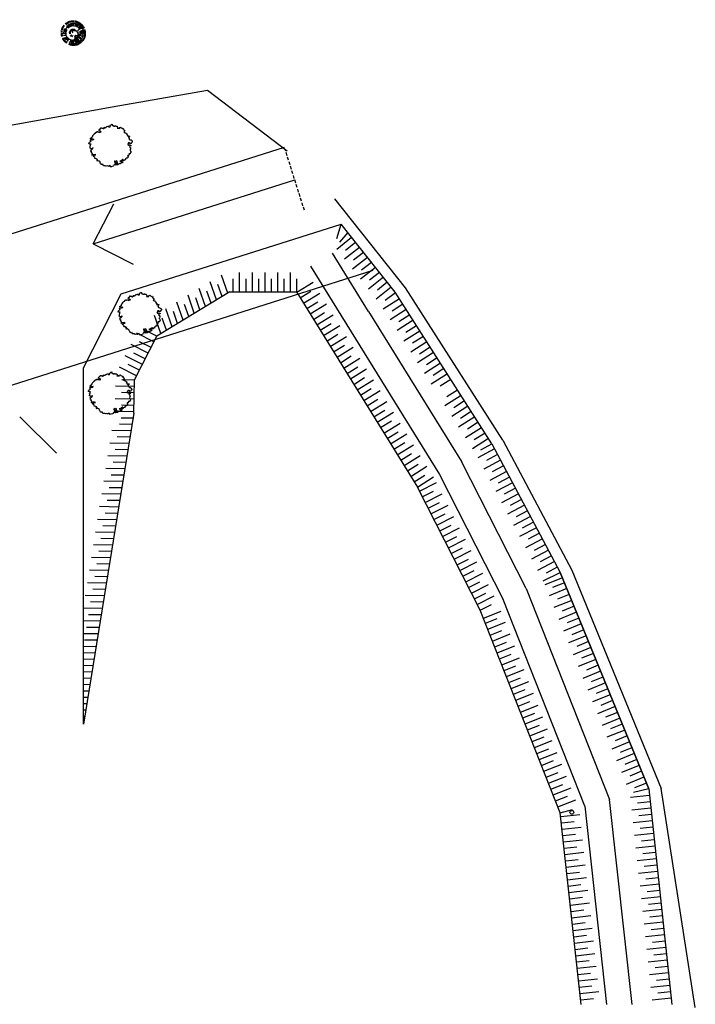
# Model space of a CAD drawing. Units: millimetres. Extents: x 283 to 1777, y 300 to 579.
# Drawn here: x 402 to 455, y 372 to 450 of the extents above; entities that cross this region are included whole.
import ezdxf

# ---------------------------------------------------------------- set-up
doc = ezdxf.new("R2010")
doc.units = ezdxf.units.MM
doc.linetypes.add('NASCOSTA', pattern=[0.375, 0.25, -0.125])
for name, color, linetype in [('0.05', 10, 'Continuous'), ('alberi', 3, 'Continuous'), ('Esterno PT-P1-P2', 10, 'Continuous'), ('Limite cimitero', 181, 'Continuous'), ('Non sezionato', 8, 'Continuous'), ('Palo', 157, 'Continuous'), ('Recinzione', 8, 'Continuous')]:
    doc.layers.add(name, color=color, linetype=linetype)

# ---------------------------------------------------------------- blocks, each defined once
blk = doc.blocks.new('pino')
at = {"layer": 'alberi'}
for p, q in [((-0.574, 0.678), (-0.665, 0.774)), ((-0.551, 0.697), (-0.638, 0.796)), ((-0.526, 0.714), (-0.611, 0.816)), ((-0.501, 0.731), (-0.582, 0.836)), ((-0.476, 0.747), (-0.553, 0.855)), ((-0.45, 0.762), (-0.523, 0.872)), ((-0.397, 0.789), (-0.462, 0.904)), ((-0.369, 0.801), (-0.43, 0.918)), ((-0.285, 0.831), (-0.333, 0.955)), ((-0.227, 0.847), (-0.267, 0.973)), ((-0.198, 0.853), (-0.233, 0.98)), ((-0.168, 0.858), (-0.199, 0.987)), ((-0.138, 0.862), (-0.165, 0.992)), ((-0.109, 0.865), (-0.13, 0.996)), ((-0.079, 0.867), (-0.096, 0.998)), ((-0.019, 0.868), (-0.027, 1)), ((0.041, 0.865), (0.042, 0.997)), ((0.052, 0.55), (0.144, 0.797)), ((0.071, 0.862), (0.076, 0.994)), ((0.1, 0.857), (0.111, 0.989)), ((0.159, 0.846), (0.179, 0.977)), ((0.188, 0.838), (0.212, 0.969)), ((0.217, 0.83), (0.246, 0.959)), ((0.433, 0.729), (0.496, 0.845)), ((0.482, 0.694), (0.553, 0.806)), ((0.506, 0.676), (0.581, 0.785)), ((-0.894, 0.027), (-1.026, 0.019)), ((-0.891, 0.087), (-1.023, 0.088)), ((-0.887, 0.117), (-1.02, 0.123)), ((-0.883, 0.147), (-1.015, 0.157)), ((-0.878, 0.176), (-1.009, 0.191)), ((-0.871, 0.205), (-1.002, 0.225)), ((-0.856, 0.263), (-0.985, 0.292)), ((-0.847, 0.292), (-0.975, 0.325)), ((-0.825, 0.348), (-0.95, 0.39)), ((-0.799, 0.402), (-0.922, 0.452)), ((-0.785, 0.428), (-0.906, 0.483)), ((-0.754, 0.479), (-0.871, 0.543)), ((-0.701, 0.552), (-0.811, 0.627)), ((-0.62, 0.639), (-0.717, 0.729)), ((-0.597, 0.659), (-0.692, 0.752)), ((-0.16, 0.539), (-0.293, 0.761)), ((0.016, 0.196), (0.067, 0.328)), ((0.077, 0.167), (0.169, 0.274)), ((0.09, 0.157), (0.191, 0.255)), ((0.151, 0.058), (0.29, 0.08)), ((0.155, 0.042), (0.295, 0.052)), ((0.157, 0.025), (0.298, 0.023)), ((0.304, 0.426), (0.427, 0.59)), ((0.491, 0.08), (0.791, 0.112)), ((0.529, 0.656), (0.607, 0.763)), ((0.551, 0.636), (0.633, 0.74)), ((0.572, 0.615), (0.658, 0.716)), ((0.593, 0.594), (0.682, 0.691)), ((0.651, 0.525), (0.75, 0.613)), ((0.668, 0.501), (0.77, 0.585)), ((0.701, 0.45), (0.808, 0.527)), ((0.776, 0.288), (0.897, 0.34)), ((0.785, 0.259), (0.908, 0.308)), ((0.801, 0.201), (0.927, 0.241)), ((0.816, 0.113), (0.946, 0.139)), ((0.822, -0.007), (0.954, 0.001)), ((-0.893, -0.032), (-1.024, -0.05)), ((-0.891, -0.062), (-1.021, -0.084)), ((-0.888, -0.092), (-1.018, -0.119)), ((-0.884, -0.122), (-1.012, -0.153)), ((-0.879, -0.151), (-1.006, -0.187)), ((-0.872, -0.181), (-0.999, -0.22)), ((-0.865, -0.21), (-0.99, -0.254)), ((-0.857, -0.238), (-0.98, -0.287)), ((-0.838, -0.295), (-0.957, -0.352)), ((-0.773, -0.43), (-0.88, -0.507)), ((-0.74, -0.48), (-0.842, -0.564)), ((-0.685, -0.551), (-0.778, -0.645)), ((-0.665, -0.573), (-0.754, -0.671)), ((-0.623, -0.616), (-0.705, -0.719)), ((-0.578, -0.655), (-0.653, -0.764)), ((-0.53, -0.691), (-0.597, -0.805)), ((-0.48, -0.724), (-0.539, -0.843)), ((-0.454, -0.739), (-0.509, -0.86)), ((-0.427, -0.753), (-0.478, -0.876)), ((-0.401, -0.766), (-0.447, -0.89)), ((-0.135, -0.156), (-0.217, -0.27)), ((-0.12, -0.164), (-0.192, -0.285)), ((-0.104, -0.171), (-0.166, -0.297)), ((-0.072, -0.18), (-0.11, -0.315)), ((-0.055, -0.182), (-0.082, -0.32)), ((-0.022, -0.182), (-0.024, -0.323)), ((0.028, -0.172), (0.062, -0.309)), ((0.059, -0.158), (0.116, -0.287)), ((0.099, -0.128), (0.188, -0.237)), ((0.111, -0.116), (0.209, -0.217)), ((0.121, -0.103), (0.227, -0.195)), ((0.138, -0.074), (0.259, -0.146)), ((0.145, -0.058), (0.271, -0.12)), ((0.15, -0.042), (0.282, -0.092)), ((0.156, -0.009), (0.295, -0.036)), ((0.378, -0.741), (0.451, -0.852)), ((0.404, -0.726), (0.481, -0.834)), ((0.429, -0.711), (0.51, -0.815)), ((0.479, -0.676), (0.566, -0.775)), ((0.503, -0.094), (0.748, -0.138)), ((0.516, -0.082), (0.741, -0.071)), ((0.525, -0.639), (0.62, -0.731)), ((0.548, -0.619), (0.645, -0.708)), ((0.682, -0.459), (0.799, -0.522)), ((0.713, -0.408), (0.834, -0.462)), ((0.727, -0.381), (0.85, -0.432)), ((0.764, -0.299), (0.891, -0.337)), ((0.784, -0.243), (0.913, -0.271)), ((0.8, -0.185), (0.93, -0.204)), ((0.815, -0.096), (0.948, -0.102)), ((0.819, -0.067), (0.951, -0.068)), ((-0.346, -0.79), (-0.383, -0.917)), ((-0.289, -0.81), (-0.318, -0.939)), ((-0.26, -0.818), (-0.284, -0.948)), ((-0.202, -0.832), (-0.217, -0.963)), ((-0.172, -0.837), (-0.183, -0.969)), ((-0.143, -0.841), (-0.148, -0.973)), ((-0.113, -0.844), (-0.114, -0.977)), ((0.007, -0.847), (0.024, -0.978)), ((0.066, -0.842), (0.093, -0.971)), ((0.126, -0.832), (0.161, -0.96)), ((0.184, -0.819), (0.228, -0.944)), ((0.269, -0.792), (0.326, -0.911)), ((0.297, -0.78), (0.358, -0.898))]:
    blk.add_line(p, q, dxfattribs=at)
blk.add_lwpolyline([(0.078, 0.841), (-0.031, 0.839), (-0.131, 0.828), (-0.222, 0.808), (-0.304, 0.782), (-0.378, 0.75), (-0.444, 0.714), (-0.502, 0.676), (-0.553, 0.635), (-0.597, 0.591), (-0.637, 0.545), (-0.671, 0.497), (-0.702, 0.446), (-0.729, 0.393), (-0.754, 0.338), (-0.775, 0.28), (-0.792, 0.221), (-0.806, 0.159), (-0.815, 0.096), (-0.821, 0.03), (-0.823, -0.036), (-0.82, -0.102), (-0.812, -0.167), (-0.8, -0.229), (-0.784, -0.289), (-0.763, -0.344), (-0.737, -0.396), (-0.707, -0.443), (-0.674, -0.486), (-0.637, -0.525), (-0.597, -0.561), (-0.554, -0.592), (-0.51, -0.619), (-0.465, -0.643), (-0.419, -0.664), (-0.375, -0.682), (-0.332, -0.698), (-0.291, -0.712), (-0.252, -0.723), (-0.213, -0.732), (-0.174, -0.737), (-0.133, -0.739), (-0.09, -0.737), (-0.044, -0.731), (0.005, -0.721), (0.056, -0.707), (0.107, -0.69), (0.159, -0.669), (0.21, -0.644), (0.259, -0.617), (0.307, -0.587), (0.351, -0.554), (0.393, -0.519), (0.431, -0.482), (0.466, -0.442), (0.496, -0.401), (0.521, -0.357), (0.543, -0.312), (0.56, -0.265), (0.573, -0.216), (0.582, -0.165), (0.587, -0.112), (0.587, -0.058), (0.584, -0.004), (0.576, 0.051), (0.564, 0.104), (0.548, 0.156), (0.527, 0.207), (0.502, 0.255), (0.473, 0.3), (0.44, 0.343), (0.404, 0.384), (0.365, 0.421), (0.322, 0.456), (0.277, 0.487), (0.23, 0.513), (0.182, 0.535), (0.134, 0.55), (0.085, 0.559), (0.038, 0.56), (-0.008, 0.555), (-0.053, 0.546), (-0.096, 0.534), (-0.136, 0.519), (-0.172, 0.504), (-0.206, 0.489), (-0.236, 0.475), (-0.264, 0.46), (-0.288, 0.445), (-0.311, 0.428), (-0.331, 0.409), (-0.35, 0.388), (-0.367, 0.364), (-0.383, 0.339), (-0.396, 0.313), (-0.407, 0.287), (-0.417, 0.259), (-0.424, 0.232), (-0.429, 0.205), (-0.432, 0.179), (-0.434, 0.152), (-0.434, 0.126), (-0.433, 0.1), (-0.43, 0.075), (-0.425, 0.05), (-0.419, 0.026), (-0.411, 0.002), (-0.401, -0.02), (-0.389, -0.042), (-0.374, -0.063), (-0.357, -0.084), (-0.339, -0.103), (-0.32, -0.121), (-0.299, -0.138), (-0.279, -0.153), (-0.259, -0.167), (-0.239, -0.18), (-0.218, -0.191), (-0.198, -0.201), (-0.177, -0.208), (-0.156, -0.214), (-0.135, -0.218), (-0.114, -0.219), (-0.093, -0.219), (-0.072, -0.216), (-0.052, -0.211), (-0.033, -0.204), (-0.016, -0.195), (-0.001, -0.184), (0.013, -0.171), (0.025, -0.159), (0.034, -0.146), (0.04, -0.133), (0.043, -0.121), (0.043, -0.107), (0.039, -0.09), (0.031, -0.068), (0.018, -0.039), (0, 0)], dxfattribs=at)
for centre, radius, start, end in [((0.156, 0.692), 0.291, 157.21013, 208.90496), ((0.203, 0.677), 0.291, 153.21013, 204.90496), ((0.249, 0.659), 0.291, 149.21013, 200.90496), ((0.294, 0.637), 0.291, 145.21013, 196.90496), ((-0.614, 0.561), 0.523, 243.21468, 295.34164), ((-0.473, 0.775), 0.62, 240.51302, 274.58137), ((-0.246, 0.701), 0.515, 208.29302, 268.52827), ((-0.331, 0.718), 0.406, 220.78213, 263.76673), ((0.196, 1.082), 0.908, 211.48656, 236.86592), ((-0.187, 0.702), 0.291, 185.21013, 236.90496), ((-0.089, 0.717), 0.291, 177.21013, 228.90496), ((-0.039, 0.719), 0.291, 173.21013, 224.90496), ((-0.096, 0.362), 0.202, 168.68473, 243.70724), ((0.057, 0.378), 0.258, 164.27526, 218.32165), ((0.417, 0.555), 0.291, 133.21013, 184.90496), ((0.549, 0.409), 0.291, 117.21013, 168.90496), ((0.62, 0.279), 0.291, 105.21013, 156.90496), ((0.651, 0.185), 0.291, 97.21013, 148.90496), ((0.661, 0.137), 0.291, 93.21013, 144.90496), ((0.669, -0.06), 0.291, 77.21013, 128.90496), ((0.622, -0.252), 0.291, 61.21013, 112.90496), ((-0.711, 0.226), 0.291, 245.21013, 296.90496), ((-0.694, 0.959), 1.075, 262.8933, 286.44725), ((-0.741, 0.081), 0.291, 257.21013, 308.90496), ((-0.978, 0.362), 0.832, 289.5467, 319.29689), ((-0.722, -0.164), 0.291, 277.21013, 328.90496), ((-0.691, -0.258), 0.291, 285.21013, 336.90496), ((-0.671, -0.303), 0.291, 289.21013, 340.90496), ((-0.592, -0.428), 0.291, 301.21013, 352.90496), ((-0.56, -0.466), 0.291, 305.21013, 356.90496), ((-0.526, -0.502), 0.291, 309.21013, 0.90496), ((-0.45, -0.565), 0.291, 317.21013, 8.90496), ((-0.409, -0.592), 0.291, 321.21013, 12.90496), ((-0.275, -0.656), 0.291, 333.21013, 24.90496), ((-0.228, -0.672), 0.291, 337.21013, 28.90496), ((-0.18, -0.683), 0.291, 341.21013, 32.90496), ((-0.131, -0.692), 0.291, 345.21013, 36.90496), ((-0.082, -0.697), 0.291, 349.21013, 40.90496), ((-0.033, -0.698), 0.291, 353.21013, 44.90496), ((0.017, -0.696), 0.291, 357.21013, 48.90496), ((0.066, -0.691), 0.291, 1.21013, 52.90496), ((0.162, -0.67), 0.291, 9.21013, 60.90496), ((0.209, -0.654), 0.291, 13.21013, 64.90496), ((0.255, -0.635), 0.291, 17.21013, 68.90496), ((0.458, -0.497), 0.291, 37.21013, 88.90496), ((0.524, -0.423), 0.291, 45.21013, 96.90496)]:
    blk.add_arc(centre, radius, start, end, dxfattribs=at)
blk = doc.blocks.new('alberi progetto')
at = {"layer": 'alberi'}
blk.add_lwpolyline([(0.27, -1.288), (0.289, -1.308), (0.379, -1.32), (0.398, -1.384), (0.302, -1.442), (0.296, -1.493), (0.27, -1.532), (0.225, -1.558), (0.206, -1.602), (0.174, -1.641), (0.071, -1.666), (0.033, -1.673), (-0.07, -1.686), (-0.051, -1.654), (-0.038, -1.628), (-0.044, -1.622), (-0.07, -1.609), (-0.134, -1.59), (-0.153, -1.596), (-0.185, -1.641), (-0.256, -1.647), (-0.281, -1.609), (-0.378, -1.641), (-0.397, -1.641), (-0.448, -1.609), (-0.455, -1.596), (-0.596, -1.596), (-0.615, -1.564), (-0.615, -1.525), (-0.615, -1.506), (-0.641, -1.506), (-0.692, -1.513), (-0.775, -1.493), (-0.782, -1.481), (-0.795, -1.429), (-0.839, -1.391), (-0.859, -1.359), (-0.859, -1.301), (-0.929, -1.25), (-0.993, -1.205), (-1.096, -1.224), (-1.109, -1.205), (-1.045, -1.179), (-1.07, -1.102), (-1.141, -1.109), (-1.102, -1.077), (-1.154, -1.058), (-1.243, -1.038), (-1.269, -1.026), (-1.25, -0.961), (-1.301, -0.929), (-1.359, -0.885), (-1.404, -0.84), (-1.34, -0.801), (-1.32, -0.763), (-1.288, -0.763), (-1.179, -0.75), (-1.243, -0.711), (-1.269, -0.731), (-1.378, -0.731), (-1.429, -0.75), (-1.417, -0.776), (-1.494, -0.769), (-1.5, -0.744), (-1.449, -0.699), (-1.455, -0.647), (-1.506, -0.603), (-1.526, -0.583), (-1.519, -0.545), (-1.5, -0.519), (-1.558, -0.513), (-1.577, -0.487), (-1.564, -0.429), (-1.564, -0.397), (-1.583, -0.365), (-1.558, -0.321), (-1.5, -0.314), (-1.442, -0.269), (-1.417, -0.231), (-1.404, -0.199), (-1.442, -0.224), (-1.487, -0.25), (-1.545, -0.269), (-1.577, -0.256), (-1.641, -0.212), (-1.635, -0.192), (-1.628, -0.128), (-1.622, -0.096), (-1.615, -0.077), (-1.654, -0.051), (-1.641, -0.045), (-1.615, -0.026), (-1.596, 0), (-1.596, 0.077), (-1.564, 0.096), (-1.615, 0.102), (-1.667, 0.096), (-1.68, 0.109), (-1.75, 0.135), (-1.757, 0.141), (-1.699, 0.179), (-1.705, 0.211), (-1.673, 0.243), (-1.622, 0.282), (-1.583, 0.301), (-1.564, 0.32), (-1.577, 0.34), (-1.596, 0.346), (-1.609, 0.391), (-1.622, 0.41), (-1.59, 0.429), (-1.571, 0.429), (-1.532, 0.481), (-1.513, 0.449), (-1.5, 0.423), (-1.455, 0.449), (-1.429, 0.455), (-1.372, 0.468), (-1.352, 0.5), (-1.417, 0.474), (-1.455, 0.487), (-1.487, 0.513), (-1.583, 0.5), (-1.603, 0.506), (-1.603, 0.564), (-1.551, 0.583), (-1.494, 0.615), (-1.487, 0.686), (-1.436, 0.692), (-1.436, 0.743), (-1.436, 0.769), (-1.397, 0.801), (-1.327, 0.878), (-1.295, 0.91), (-1.288, 0.936), (-1.276, 0.949), (-1.211, 0.968), (-1.192, 0.993), (-1.192, 1.019), (-1.173, 1.051), (-1.141, 1.07), (-1.128, 1.038), (-1.083, 1.045), (-1.083, 1.083), (-1.025, 1.083), (-1.006, 1.064), (-0.942, 1.051), (-0.878, 1.032), (-0.852, 1.051), (-0.762, 1.064), (-0.839, 1.122), (-0.852, 1.109), (-0.91, 1.141), (-0.923, 1.16), (-0.948, 1.211), (-0.916, 1.231), (-0.904, 1.25), (-0.871, 1.282), (-0.859, 1.256), (-0.827, 1.263), (-0.839, 1.32), (-0.788, 1.378), (-0.762, 1.372), (-0.718, 1.365), (-0.692, 1.359), (-0.673, 1.339), (-0.641, 1.346), (-0.628, 1.372), (-0.609, 1.314), (-0.564, 1.314), (-0.564, 1.333), (-0.532, 1.365), (-0.544, 1.41), (-0.48, 1.423), (-0.487, 1.391), (-0.442, 1.391), (-0.397, 1.416), (-0.365, 1.429), (-0.339, 1.461), (-0.333, 1.493), (-0.294, 1.487), (-0.217, 1.519), (-0.147, 1.506), (-0.185, 1.461), (-0.14, 1.455), (-0.083, 1.455), (-0.057, 1.474), (-0.038, 1.487), (-0.063, 1.525), (-0.057, 1.564), (-0.025, 1.609), (0.026, 1.621), (0.033, 1.641), (0.103, 1.654), (0.097, 1.615), (0.11, 1.57), (0.148, 1.564), (0.187, 1.57), (0.2, 1.513), (0.238, 1.506), (0.309, 1.513), (0.328, 1.545), (0.36, 1.538), (0.379, 1.513), (0.45, 1.506), (0.482, 1.5), (0.495, 1.474), (0.52, 1.442), (0.533, 1.41), (0.495, 1.346), (0.623, 1.339), (0.687, 1.327), (0.674, 1.378), (0.668, 1.41), (0.758, 1.429), (0.815, 1.384), (0.911, 1.333), (0.963, 1.352), (0.995, 1.301), (0.956, 1.25), (1.001, 1.218), (1.046, 1.198), (1.078, 1.128), (1.072, 1.083), (1.014, 1.045), (1.046, 1.025), (1.091, 0.987), (1.162, 0.981), (1.181, 0.961), (1.213, 0.904), (1.271, 0.897), (1.283, 0.852), (1.245, 0.814), (1.328, 0.782), (1.335, 0.775), (1.296, 0.711), (1.341, 0.705), (1.392, 0.711), (1.463, 0.718), (1.482, 0.692), (1.405, 0.615), (1.373, 0.59), (1.425, 0.564), (1.418, 0.551), (1.437, 0.481), (1.508, 0.436), (1.585, 0.436), (1.61, 0.404), (1.617, 0.384), (1.662, 0.359), (1.681, 0.333), (1.668, 0.32), (1.675, 0.256), (1.675, 0.256), (1.604, 0.205), (1.598, 0.179), (1.591, 0.147), (1.501, 0.128), (1.482, 0.141), (1.463, 0.154), (1.521, 0.179), (1.469, 0.205), (1.418, 0.199), (1.425, 0.224), (1.36, 0.173), (1.373, 0.16), (1.38, 0.154), (1.328, 0.122), (1.328, 0.102), (1.322, 0.07), (1.348, 0.07), (1.354, 0.026), (1.38, 0), (1.399, 0.026), (1.412, 0.032), (1.476, 0.019), (1.527, 0.019), (1.572, 0.019), (1.534, -0.051), (1.482, -0.064), (1.45, -0.103), (1.521, -0.167), (1.534, -0.173), (1.534, -0.237), (1.521, -0.269), (1.546, -0.269), (1.546, -0.282), (1.521, -0.34), (1.501, -0.365), (1.501, -0.385), (1.514, -0.417), (1.553, -0.455), (1.566, -0.564), (1.514, -0.609), (1.521, -0.66), (1.425, -0.66), (1.399, -0.692), (1.425, -0.75), (1.367, -0.788), (1.335, -0.782), (1.322, -0.782), (1.309, -0.808), (1.322, -0.853), (1.354, -0.878), (1.348, -0.929), (1.296, -0.968), (1.29, -0.987), (1.283, -0.994), (1.206, -0.994), (1.142, -1.045), (1.136, -1.058), (1.149, -1.09), (1.155, -1.109), (1.117, -1.141), (1.104, -1.147), (1.008, -1.154), (1.014, -1.218), (0.956, -1.224), (0.95, -1.224), (0.886, -1.173), (0.899, -1.154), (0.963, -1.115), (0.937, -1.109), (0.867, -1.167), (0.828, -1.179), (0.783, -1.218), (0.693, -1.25), (0.796, -1.256), (0.841, -1.243), (0.879, -1.25), (0.847, -1.282), (0.879, -1.308), (0.924, -1.301), (0.886, -1.372), (0.815, -1.378), (0.713, -1.442), (0.674, -1.442), (0.674, -1.423), (0.61, -1.461), (0.597, -1.487), (0.559, -1.519), (0.475, -1.525), (0.437, -1.525), (0.43, -1.525), (0.366, -1.558), (0.36, -1.551), (0.321, -1.513), (0.341, -1.5), (0.392, -1.493), (0.379, -1.468), (0.43, -1.384), (0.437, -1.41), (0.546, -1.404), (0.546, -1.397), (0.482, -1.365), (0.482, -1.359), (0.488, -1.295), (0.482, -1.256), (0.456, -1.218), (0.373, -1.269), (0.315, -1.25), (0.309, -1.218), (0.27, -1.243)], close=True, dxfattribs=at)

msp = doc.modelspace()

# ---------------------------------------------------------------- linework, layer by layer
at = {"layer": '0.05'}
for p, q in [((409.939, 428.236, 0.038), (427.231, 433.707, 0.038)), ((426.884, 432.574, -2.388), (427.231, 433.707, -4.699)), ((427.053, 433.599, -6.024), (427.036, 433.646, -6.024)), ((427.737, 433.06, -4.205), (427.098, 432.291, -4.205)), ((431.471, 428.364, -4.867), (427.231, 433.707, -4.699)), ((428.049, 432.669, -4.205), (426.874, 431.735, -4.205)), ((428.36, 432.277, -4.205), (427.577, 431.655, -4.205)), ((429.364, 426.861, -6.181), (426.538, 431.441, -4.699)), ((428.671, 431.886, -4.205), (427.497, 430.952, -4.205)), ((428.982, 431.494, -4.205), (428.199, 430.872, -4.205)), ((429.293, 431.103, -4.205), (428.119, 430.17, -4.205)), ((429.604, 430.712, -4.205), (428.822, 430.089, -4.205)), ((419.25, 428.408, 2.35), (419.25, 429.908, 2.35)), ((420.25, 428.408, 2.35), (420.25, 429.908, 2.35)), ((421.25, 428.408, 2.35), (421.25, 429.908, 2.35)), ((422.25, 428.408, 2.35), (422.25, 429.908, 2.35)), ((423.25, 428.408, 2.35), (423.25, 429.908, 2.35)), ((424.823, 430.401, -6.106), (434.941, 414.064, -6.367)), ((429.916, 430.32, -4.205), (428.742, 429.387, -4.205)), ((430.227, 429.929, -4.205), (429.444, 429.307, -4.205)), ((417.439, 427.773, -6.024), (416.943, 429.188, -6.024)), ((418.313, 428.302, -6.024), (417.817, 429.718, -6.024)), ((418.75, 428.408, 2.35), (418.75, 429.408, 2.35)), ((419.75, 428.408, 2.35), (419.75, 429.408, 2.35)), ((420.75, 428.408, 2.35), (420.75, 429.408, 2.35)), ((421.75, 428.408, 2.35), (421.75, 429.408, 2.35)), ((422.75, 428.408, 2.35), (422.75, 429.408, 2.35)), ((423.741, 428.361, -4.205), (425.016, 429.151, -4.205)), ((423.75, 428.408, 2.35), (423.75, 429.408, 2.35)), ((430.538, 429.538, -4.205), (429.364, 428.604, -4.205)), ((430.849, 429.146, -4.205), (430.066, 428.524, -4.205)), ((418.487, 428.408, 0.038), (412.746, 424.929, 0.038)), ((416.565, 427.243, -6.024), (416.069, 428.658, -6.024)), ((417.002, 427.508, -6.024), (416.671, 428.451, -6.024)), ((417.876, 428.037, -6.024), (417.545, 428.981, -6.024)), ((418.487, 428.408, 0.038), (423.712, 428.408, 0.038)), ((423.712, 428.408, -6.216), (433.214, 413.056, -4.205)), ((424.004, 427.936, -4.205), (424.854, 428.462, -4.205)), ((431.16, 428.755, -4.205), (429.986, 427.821, -4.205)), ((439.061, 416.467, -4.205), (431.471, 428.364, -4.205)), ((414.817, 426.184, -6.024), (414.321, 427.599, -6.024)), ((415.691, 426.713, -6.024), (415.195, 428.129, -6.024)), ((416.128, 426.978, -6.024), (415.797, 427.922, -6.024)), ((424.267, 427.511, -4.205), (425.542, 428.3, -4.205)), ((424.53, 427.086, -4.205), (425.38, 427.612, -4.205)), ((431.798, 427.847, -4.205), (430.534, 427.04, -4.205)), ((431.5, 428.316, -4.205), (430.686, 427.73, -4.205)), ((413.943, 425.654, -6.024), (413.447, 427.069, -6.024)), ((414.38, 425.919, -6.024), (414.049, 426.862, -6.024)), ((415.254, 426.448, -6.024), (414.923, 427.392, -6.024)), ((424.793, 426.661, -4.205), (426.069, 427.45, -4.205)), ((429.364, 426.861, -6.181), (436.669, 415.071, -6.367)), ((432.336, 427.004, -4.205), (431.072, 426.197, -4.205)), ((432.067, 427.425, -4.205), (431.224, 426.887, -4.205)), ((413.069, 425.124, -6.024), (412.573, 426.54, -6.024)), ((413.506, 425.389, -6.024), (413.175, 426.333, -6.024)), ((425.056, 426.235, -4.205), (425.907, 426.762, -4.205)), ((425.32, 425.81, -4.205), (426.595, 426.6, -4.205)), ((432.874, 426.161, -4.205), (431.61, 425.354, -4.205)), ((432.605, 426.582, -4.205), (431.762, 426.044, -4.205)), ((412.74, 424.916, 0.311), (411.848, 425.368, 0.311)), ((425.583, 425.385, -4.205), (426.433, 425.911, -4.205)), ((425.846, 424.96, -4.205), (427.121, 425.749, -4.205)), ((433.412, 425.318, -4.205), (432.148, 424.511, -4.205)), ((433.143, 425.739, -4.205), (432.3, 425.201, -4.205)), ((410.999, 421.484, 0.038), (412.746, 424.929, 0.038)), ((410.999, 421.484, 0.038), (412.746, 424.929, 0.038)), ((412.514, 424.47, 0.311), (411.176, 425.148, 0.311)), ((426.109, 424.535, -4.205), (426.959, 425.061, -4.205)), ((426.372, 424.11, -4.205), (427.648, 424.899, -4.205)), ((433.681, 424.896, -4.205), (432.838, 424.358, -4.205)), ((412.061, 423.578, 0.311), (410.724, 424.256, 0.311)), ((412.288, 424.024, 0.311), (411.396, 424.476, 0.311)), ((426.635, 423.685, -4.205), (427.486, 424.211, -4.205)), ((426.898, 423.259, -4.205), (428.174, 424.049, -4.205)), ((433.95, 424.475, -4.205), (432.686, 423.668, -4.205)), ((434.219, 424.053, -4.205), (433.376, 423.515, -4.205)), ((411.609, 422.686, 0.311), (410.271, 423.364, 0.311)), ((411.835, 423.132, 0.311), (410.943, 423.584, 0.311)), ((427.162, 422.834, -4.205), (428.012, 423.361, -4.205)), ((427.425, 422.409, -4.205), (428.7, 423.199, -4.205)), ((434.488, 423.632, -4.205), (433.224, 422.825, -4.205)), ((434.757, 423.21, -4.205), (433.914, 422.672, -4.205)), ((406.999, 394.454, 0.038), (406.999, 422.44, 0.038)), ((411.157, 421.794, 0.311), (409.819, 422.473, 0.311)), ((411.383, 422.24, 0.311), (410.491, 422.692, 0.311)), ((427.688, 421.984, -4.205), (428.538, 422.51, -4.205)), ((427.951, 421.559, -4.205), (429.226, 422.348, -4.205)), ((435.026, 422.789, -4.205), (433.762, 421.982, -4.205)), ((435.295, 422.367, -4.205), (434.452, 421.829, -4.205)), ((410.999, 421.469, 0.311), (409.999, 421.488, 0.311)), ((410.949, 418.878, 0.038), (410.999, 421.484, 0.038)), ((428.214, 421.134, -4.205), (429.064, 421.66, -4.205)), ((428.477, 420.708, -4.205), (429.753, 421.498, -4.205)), ((435.564, 421.946, -4.205), (434.3, 421.139, -4.205)), ((435.833, 421.524, -4.205), (434.99, 420.987, -4.205)), ((410.989, 420.969, 0.311), (409.49, 420.998, 0.311)), ((428.74, 420.283, -4.205), (429.591, 420.81, -4.205)), ((429.004, 419.858, -4.205), (430.279, 420.648, -4.205)), ((436.371, 420.682, -4.205), (435.528, 420.144, -4.205)), ((410.97, 419.969, 0.311), (409.47, 419.998, 0.311)), ((410.98, 420.469, 0.311), (409.98, 420.488, 0.311)), ((429.267, 419.433, -4.205), (430.117, 419.959, -4.205)), ((436.64, 420.26, -4.205), (435.376, 419.453, -4.205)), ((410.96, 419.469, 0.311), (409.961, 419.489, 0.311)), ((429.53, 419.008, -4.205), (430.805, 419.797, -4.205)), ((429.793, 418.583, -4.205), (430.643, 419.109, -4.205)), ((437.178, 419.417, -4.205), (435.914, 418.61, -4.205)), ((436.909, 419.839, -4.205), (436.066, 419.301, -4.205)), ((410.949, 418.878, 0.038), (406.999, 394.454, 0.038)), ((410.951, 418.969, 0.311), (409.451, 418.998, 0.311)), ((410.941, 418.47, 0.311), (409.941, 418.489, 0.311)), ((430.056, 418.158, -4.205), (431.332, 418.947, -4.205)), ((437.716, 418.574, -4.205), (436.452, 417.767, -4.205)), ((437.447, 418.996, -4.205), (436.604, 418.458, -4.205)), ((410.804, 417.981, 0.038), (409.804, 418.001, 0.038)), ((430.319, 417.732, -4.205), (431.17, 418.259, -4.205)), ((430.582, 417.307, -4.205), (431.858, 418.097, -4.205)), ((438.254, 417.731, -4.205), (436.99, 416.924, -4.205)), ((437.985, 418.153, -4.205), (437.142, 417.615, -4.205)), ((410.723, 417.483, 0.038), (409.224, 417.512, 0.038)), ((410.643, 416.984, 0.038), (409.643, 417.004, 0.038)), ((430.846, 416.882, -4.205), (431.696, 417.408, -4.205)), ((431.109, 416.457, -4.205), (432.384, 417.246, -4.205)), ((438.792, 416.888, -4.205), (437.527, 416.081, -4.205)), ((438.523, 417.31, -4.205), (437.68, 416.772, -4.205)), ((410.562, 416.486, 0.038), (409.063, 416.515, 0.038)), ((410.482, 415.987, 0.038), (409.482, 416.007, 0.038)), ((431.372, 416.032, -4.205), (432.222, 416.558, -4.205)), ((431.635, 415.607, -4.205), (432.911, 416.396, -4.205)), ((439.277, 416.06, -4.205), (437.952, 415.356, -4.205)), ((438.191, 415.982, -4.205), (439.061, 416.467, -4.205)), ((439.061, 416.467, -4.205), (444.438, 406.346, -4.205)), ((410.401, 415.489, 0.038), (408.901, 415.518, 0.038)), ((431.898, 415.182, -4.205), (432.748, 415.708, -4.205)), ((432.161, 414.756, -4.205), (433.437, 415.546, -4.205)), ((439.511, 415.619, -4.205), (438.628, 415.15, -4.205)), ((410.24, 414.492, 0.038), (408.74, 414.521, 0.038)), ((410.32, 414.99, 0.038), (409.321, 415.01, 0.038)), ((432.424, 414.331, -4.205), (433.275, 414.857, -4.205)), ((432.688, 413.906, -4.205), (433.963, 414.695, -4.205)), ((441.768, 405.095, 0.038), (436.669, 415.071, -6.367)), ((439.746, 415.177, -4.205), (438.421, 414.473, -4.205)), ((439.981, 414.736, -4.205), (439.097, 414.266, -4.205)), ((410.159, 413.993, 0.038), (409.159, 414.013, 0.038)), ((432.951, 413.481, -4.205), (433.801, 414.007, -4.205)), ((433.214, 413.056, -4.205), (434.479, 413.862, -4.205)), ((434.941, 414.064, -6.367), (439.957, 404.246, 0.038)), ((440.215, 414.294, -4.205), (438.891, 413.59, -4.205)), ((440.45, 413.852, -4.205), (439.567, 413.383, -4.205)), ((410.079, 413.495, 0.038), (408.579, 413.524, 0.038)), ((409.998, 412.996, 0.038), (408.998, 413.016, 0.038)), ((438.146, 403.397, -4.205), (433.214, 413.056, -4.205)), ((433.371, 412.749, -4.205), (434.707, 413.431, -4.205)), ((440.684, 413.411, -4.205), (439.36, 412.707, -4.205)), ((440.919, 412.969, -4.205), (440.036, 412.5, -4.205)), ((409.917, 412.498, 0.038), (408.418, 412.527, 0.038)), ((433.598, 412.303, -4.205), (434.489, 412.758, -4.205)), ((433.825, 411.858, -4.205), (435.161, 412.54, -4.205)), ((441.154, 412.528, -4.205), (439.829, 411.824, -4.205)), ((409.756, 411.501, 0.038), (408.256, 411.53, 0.038)), ((409.837, 411.999, 0.038), (408.837, 412.019, 0.038)), ((434.053, 411.413, -4.205), (434.943, 411.868, -4.205)), ((434.28, 410.968, -4.205), (435.616, 411.65, -4.205)), ((441.623, 411.645, -4.205), (440.298, 410.941, -4.205)), ((441.388, 412.086, -4.205), (440.505, 411.617, -4.205)), ((409.675, 411.002, 0.038), (408.676, 411.022, 0.038)), ((434.508, 410.522, -4.205), (435.398, 410.977, -4.205)), ((434.735, 410.077, -4.205), (436.071, 410.759, -4.205)), ((442.092, 410.762, -4.205), (440.767, 410.058, -4.205)), ((442.092, 410.762, -4.205), (440.767, 410.058, -4.205)), ((441.857, 411.203, -4.205), (440.974, 410.734, -4.205)), ((409.595, 410.504, 0.038), (408.095, 410.533, 0.038)), ((409.514, 410.005, 0.038), (408.514, 410.025, 0.038)), ((434.962, 409.632, -4.205), (435.853, 410.086, -4.205)), ((435.19, 409.186, -4.205), (436.526, 409.868, -4.205)), ((442.561, 409.878, -4.205), (441.236, 409.175, -4.205)), ((442.326, 410.32, -4.205), (441.443, 409.851, -4.205)), ((409.434, 409.507, 0.038), (407.934, 409.536, 0.038)), ((409.353, 409.008, 0.038), (408.353, 409.028, 0.038)), ((435.417, 408.741, -4.205), (436.308, 409.196, -4.205)), ((442.796, 409.437, -4.205), (441.913, 408.968, -4.205)), ((409.272, 408.51, 0.038), (407.773, 408.539, 0.038)), ((435.644, 408.296, -4.205), (436.98, 408.978, -4.205)), ((435.872, 407.85, -4.205), (436.762, 408.305, -4.205)), ((443.03, 408.995, -4.205), (441.706, 408.292, -4.205)), ((443.265, 408.554, -4.205), (442.382, 408.085, -4.205)), ((409.111, 407.513, 0.038), (407.611, 407.542, 0.038)), ((409.192, 408.011, 0.038), (408.192, 408.031, 0.038)), ((436.099, 407.405, -4.205), (437.435, 408.087, -4.205)), ((443.499, 408.112, -4.205), (442.175, 407.409, -4.205)), ((443.734, 407.671, -4.205), (442.851, 407.202, -4.205)), ((409.03, 407.014, 0.038), (408.031, 407.034, 0.038)), ((436.327, 406.96, -4.205), (437.217, 407.415, -4.205)), ((436.554, 406.514, -4.205), (437.89, 407.197, -4.205)), ((443.969, 407.229, -4.205), (442.644, 406.525, -4.205)), ((444.203, 406.788, -4.205), (443.32, 406.318, -4.205)), ((408.95, 406.516, 0.038), (407.45, 406.545, 0.038)), ((408.869, 406.017, 0.038), (407.869, 406.037, 0.038)), ((436.781, 406.069, -4.205), (437.672, 406.524, -4.205)), ((437.009, 405.624, -4.205), (438.345, 406.306, -4.205)), ((443.084, 405.712, -4.205), (444.438, 406.346, -4.205)), ((444.599, 405.952, -4.161), (443.21, 405.384, -4.161)), ((444.438, 406.346, -4.205), (451.384, 389.358, -4.205)), ((451.384, 389.358, -4.117), (444.438, 406.346, -4.205)), ((408.789, 405.519, 0.038), (407.289, 405.548, 0.038)), ((437.236, 405.179, -4.205), (438.127, 405.633, -4.205)), ((437.464, 404.733, -4.205), (438.799, 405.415, -4.205)), ((444.761, 405.556, -4.117), (443.835, 405.177, -4.117)), ((408.627, 404.522, 0.038), (407.128, 404.551, 0.038)), ((408.708, 405.02, 0.038), (407.708, 405.04, 0.038)), ((437.691, 404.288, -4.205), (438.582, 404.743, -4.205)), ((437.918, 403.843, -4.205), (439.254, 404.525, -4.205)), ((441.768, 405.095, 0.038), (448.301, 388.531, -6.794)), ((444.95, 405.093, -4.117), (443.562, 404.525, -4.117)), ((445.139, 404.63, -4.117), (444.214, 404.252, -4.117)), ((408.547, 404.023, 0.038), (407.547, 404.043, 0.038)), ((438.146, 403.397, -4.205), (439.036, 403.852, -4.205)), ((446.369, 388.013, -6.794), (439.957, 404.246, 0.038)), ((445.329, 404.167, -4.117), (443.94, 403.6, -4.117)), ((445.518, 403.705, -4.117), (444.592, 403.326, -4.117)), ((408.466, 403.525, 0.038), (406.999, 403.553, 0.038)), ((408.386, 403.026, 0.038), (407.386, 403.046, 0.038)), ((444.438, 387.494, -6.794), (438.146, 403.397, -4.205)), ((438.394, 402.771, -3.426), (439.789, 403.323, -3.426)), ((445.707, 403.242, -4.117), (444.319, 402.674, -4.117)), ((408.305, 402.528, 0.038), (406.999, 402.553, 0.038)), ((438.551, 402.373, -3.382), (439.481, 402.741, -3.382)), ((438.735, 401.908, -3.382), (440.13, 402.46, -3.382)), ((446.086, 402.316, -4.117), (444.697, 401.748, -4.117)), ((445.896, 402.779, -4.117), (444.971, 402.4, -4.117)), ((408.144, 401.53, 0.038), (406.999, 401.553, 0.038)), ((408.224, 402.029, 0.038), (407.224, 402.049, 0.038)), ((438.919, 401.443, -3.382), (439.849, 401.811, -3.382)), ((439.103, 400.978, -3.382), (440.498, 401.53, -3.382)), ((446.464, 401.391, -4.117), (445.076, 400.823, -4.117)), ((446.275, 401.853, -4.117), (445.349, 401.475, -4.117)), ((407.982, 400.533, 0.038), (406.999, 400.553, 0.038)), ((408.063, 401.032, 0.038), (407.063, 401.052, 0.038)), ((439.287, 400.513, -3.382), (440.217, 400.881, -3.382)), ((439.471, 400.048, -3.382), (440.866, 400.6, -3.382)), ((446.653, 400.928, -4.117), (445.728, 400.549, -4.117)), ((407.902, 400.035, 0.038), (406.999, 400.053, 0.038)), ((439.655, 399.583, -3.382), (440.585, 399.951, -3.382)), ((446.843, 400.465, -4.117), (445.454, 399.897, -4.117)), ((447.032, 400.002, -4.117), (446.106, 399.624, -4.117)), ((407.821, 399.536, 0.038), (406.999, 399.553, 0.038)), ((407.741, 399.038, 0.038), (406.999, 399.053, 0.038)), ((439.839, 399.118, -3.382), (441.234, 399.67, -3.382)), ((440.023, 398.653, -3.382), (440.953, 399.021, -3.382)), ((447.221, 399.539, -4.117), (445.833, 398.972, -4.117)), ((447.41, 399.076, -4.117), (446.485, 398.698, -4.117)), ((407.66, 398.539, 0.038), (406.999, 398.552, 0.038)), ((440.207, 398.188, -3.382), (441.601, 398.74, -3.382)), ((447.599, 398.614, -4.117), (446.211, 398.046, -4.117)), ((407.579, 398.041, 0.038), (406.999, 398.052, 0.038)), ((407.499, 397.542, 0.038), (406.999, 397.552, 0.038)), ((440.391, 397.723, -3.382), (441.32, 398.091, -3.382)), ((440.575, 397.259, -3.382), (441.969, 397.81, -3.382)), ((447.978, 397.688, -4.117), (446.59, 397.12, -4.117)), ((447.789, 398.151, -4.117), (446.863, 397.772, -4.117)), ((407.418, 397.044, 0.038), (406.999, 397.052, 0.038)), ((440.759, 396.794, -3.382), (441.688, 397.162, -3.382)), ((440.942, 396.329, -3.382), (442.337, 396.881, -3.382)), ((448.356, 396.762, -4.117), (446.968, 396.195, -4.117)), ((448.167, 397.225, -4.117), (447.242, 396.847, -4.117)), ((407.337, 396.545, 0.038), (406.999, 396.552, 0.038)), ((407.257, 396.047, 0.038), (406.999, 396.052, 0.038)), ((441.126, 395.864, -3.382), (442.056, 396.232, -3.382)), ((441.31, 395.399, -3.382), (442.705, 395.951, -3.382)), ((448.546, 396.3, -4.117), (447.62, 395.921, -4.117)), ((407.176, 395.548, 0.038), (406.999, 395.552, 0.038)), ((441.494, 394.934, -3.382), (442.424, 395.302, -3.382)), ((448.735, 395.837, -4.117), (447.346, 395.269, -4.117)), ((448.924, 395.374, -4.117), (447.999, 394.996, -4.117)), ((407.096, 395.05, 0.038), (406.999, 395.052, 0.038)), ((407.015, 394.551, 0.038), (406.999, 394.552, 0.038)), ((441.678, 394.469, -3.382), (443.073, 395.021, -3.382)), ((441.862, 394.004, -3.382), (442.792, 394.372, -3.382)), ((449.113, 394.911, -4.117), (447.725, 394.344, -4.117)), ((449.303, 394.448, -4.117), (448.377, 394.07, -4.117)), ((442.046, 393.539, -3.382), (443.441, 394.091, -3.382)), ((449.492, 393.986, -4.117), (448.103, 393.418, -4.117)), ((442.23, 393.074, -3.382), (443.16, 393.442, -3.382)), ((442.414, 392.609, -3.382), (443.809, 393.161, -3.382)), ((449.87, 393.06, -4.117), (448.482, 392.492, -4.117)), ((449.681, 393.523, -4.117), (448.755, 393.144, -4.117)), ((442.598, 392.144, -3.382), (443.528, 392.512, -3.382)), ((442.782, 391.679, -3.382), (444.177, 392.231, -3.382)), ((450.249, 392.134, -4.117), (448.86, 391.567, -4.117)), ((450.249, 392.134, -4.117), (448.86, 391.567, -4.117)), ((450.06, 392.597, -4.117), (449.134, 392.219, -4.117)), ((442.966, 391.214, -3.382), (443.896, 391.582, -3.382)), ((443.15, 390.75, -3.382), (444.545, 391.301, -3.382)), ((450.438, 391.672, -4.117), (449.512, 391.293, -4.117)), ((443.334, 390.285, -3.382), (444.264, 390.652, -3.382)), ((450.627, 391.209, -4.117), (449.239, 390.641, -4.117)), ((450.817, 390.746, -4.117), (449.891, 390.368, -4.117)), ((443.518, 389.82, -3.382), (444.913, 390.371, -3.382)), ((443.702, 389.355, -3.382), (444.632, 389.723, -3.382)), ((451.006, 390.283, -4.117), (449.617, 389.715, -4.117)), ((451.195, 389.82, -4.117), (450.269, 389.442, -4.117)), ((443.886, 388.89, -3.382), (445.281, 389.442, -3.382)), ((443.886, 388.89, -3.382), (445.281, 389.442, -3.382)), ((451.384, 389.358, -4.117), (450.173, 389.073, -1.001)), ((451.384, 389.358, -4.117), (453.206, 372.434, 0.038)), ((444.07, 388.425, -3.382), (445, 388.793, -3.382)), ((444.254, 387.96, -3.382), (445.648, 388.512, -3.382)), ((450.076, 372.434, 0.038), (448.301, 388.531, -6.794)), ((451.44, 388.84, 0.038), (449.949, 388.679, 0.038)), ((451.494, 388.343, 0.038), (450.499, 388.236, 0.038)), ((444.438, 387.495, -3.382), (445.404, 387.754, -3.382)), ((446.076, 372.434, 0.038), (444.438, 387.494, -6.794)), ((444.469, 387.204, 0.038), (445.96, 387.367, 0.038)), ((446.369, 388.013, -6.794), (448.076, 372.434, 0.038)), ((451.547, 387.845, 0.038), (450.056, 387.685, 0.038)), ((444.523, 386.707, 0.038), (445.518, 386.815, 0.038)), ((451.654, 386.851, 0.038), (450.163, 386.691, 0.038)), ((451.601, 387.348, 0.038), (450.606, 387.241, 0.038)), ((444.577, 386.21, 0.038), (446.069, 386.373, 0.038)), ((444.632, 385.713, 0.038), (445.626, 385.821, 0.038)), ((451.761, 385.857, 0.038), (450.27, 385.696, 0.038)), ((451.708, 386.354, 0.038), (450.713, 386.247, 0.038)), ((444.686, 385.216, 0.038), (446.177, 385.378, 0.038)), ((451.815, 385.36, 0.038), (450.82, 385.253, 0.038)), ((444.74, 384.719, 0.038), (445.734, 384.827, 0.038)), ((444.794, 384.222, 0.038), (446.285, 384.384, 0.038)), ((451.868, 384.863, 0.038), (450.377, 384.702, 0.038)), ((451.922, 384.366, 0.038), (450.927, 384.258, 0.038)), ((444.848, 383.725, 0.038), (445.842, 383.833, 0.038)), ((451.975, 383.868, 0.038), (450.484, 383.708, 0.038)), ((444.902, 383.228, 0.038), (446.393, 383.39, 0.038)), ((444.956, 382.731, 0.038), (445.95, 382.839, 0.038)), ((452.082, 382.874, 0.038), (450.591, 382.714, 0.038)), ((452.029, 383.371, 0.038), (451.035, 383.264, 0.038)), ((445.01, 382.234, 0.038), (446.501, 382.396, 0.038)), ((452.136, 382.377, 0.038), (451.142, 382.27, 0.038)), ((445.064, 381.737, 0.038), (446.058, 381.845, 0.038)), ((445.118, 381.24, 0.038), (446.61, 381.402, 0.038)), ((452.189, 381.88, 0.038), (450.698, 381.719, 0.038)), ((452.243, 381.383, 0.038), (451.249, 381.276, 0.038)), ((445.172, 380.743, 0.038), (446.167, 380.851, 0.038)), ((445.226, 380.245, 0.038), (446.718, 380.408, 0.038)), ((452.296, 380.886, 0.038), (450.805, 380.725, 0.038)), ((445.281, 379.748, 0.038), (446.275, 379.857, 0.038)), ((452.403, 379.891, 0.038), (450.912, 379.731, 0.038)), ((452.35, 380.389, 0.038), (451.356, 380.281, 0.038)), ((445.335, 379.251, 0.038), (446.826, 379.414, 0.038)), ((445.389, 378.754, 0.038), (446.383, 378.862, 0.038)), ((445.389, 378.754, 0.038), (446.383, 378.862, 0.038)), ((452.511, 378.897, 0.038), (451.019, 378.737, 0.038)), ((452.457, 379.394, 0.038), (451.463, 379.287, 0.038)), ((445.443, 378.257, 0.038), (446.934, 378.419, 0.038)), ((445.443, 378.257, 0.038), (446.934, 378.419, 0.038)), ((452.564, 378.4, 0.038), (451.57, 378.293, 0.038)), ((445.497, 377.76, 0.038), (446.491, 377.868, 0.038)), ((445.551, 377.263, 0.038), (447.042, 377.425, 0.038)), ((452.618, 377.903, 0.038), (451.126, 377.742, 0.038)), ((452.671, 377.406, 0.038), (451.677, 377.299, 0.038)), ((452.671, 377.406, 0.038), (451.677, 377.299, 0.038)), ((445.605, 376.766, 0.038), (446.599, 376.874, 0.038)), ((452.725, 376.909, 0.038), (451.233, 376.748, 0.038)), ((452.725, 376.909, 0.038), (451.233, 376.748, 0.038)), ((445.659, 376.269, 0.038), (447.15, 376.431, 0.038)), ((445.713, 375.772, 0.038), (446.707, 375.88, 0.038)), ((452.832, 375.914, 0.038), (451.34, 375.754, 0.038)), ((452.778, 376.411, 0.038), (451.784, 376.304, 0.038)), ((445.767, 375.275, 0.038), (447.259, 375.437, 0.038)), ((452.885, 375.417, 0.038), (451.891, 375.31, 0.038)), ((445.821, 374.778, 0.038), (446.816, 374.886, 0.038)), ((445.875, 374.281, 0.038), (447.367, 374.443, 0.038)), ((452.939, 374.92, 0.038), (451.447, 374.76, 0.038)), ((452.992, 374.423, 0.038), (451.998, 374.316, 0.038)), ((445.93, 373.784, 0.038), (446.924, 373.892, 0.038)), ((445.984, 373.287, 0.038), (447.475, 373.449, 0.038)), ((453.046, 373.926, 0.038), (451.554, 373.765, 0.038)), ((446.038, 372.789, 0.038), (447.032, 372.898, 0.038)), ((453.153, 372.932, 0.038), (451.661, 372.771, 0.038)), ((453.099, 373.429, 0.038), (452.105, 373.322, 0.038))]:
    msp.add_line(p, q, dxfattribs=at)
at = {"layer": 'Esterno PT-P1-P2'}
msp.add_line((406.999, 422.44, 0.038), (409.939, 428.236, 0.038), dxfattribs=at)
at = {"layer": 'Limite cimitero'}
msp.add_line((429.715, 430.068, 0.038), (282.763, 383.457, 0.038), dxfattribs=at)
msp.add_line((429.715, 430.068, 0.038), (282.763, 383.457, 0.038), dxfattribs=at)
at = {"layer": 'Non sezionato'}
for p, q in [((386.439, 428.26, 0.038), (422.769, 439.756, 0.038)), ((407.748, 432.171, 0.038), (423.584, 437.182, 0.038)), ((407.748, 432.171, 0.038), (409.377, 435.309, 0.038)), ((407.748, 432.171, 0.038), (410.894, 430.558, 0.038)), ((401.974, 418.574, 0.038), (404.874, 415.736, 0.038))]:
    msp.add_line(p, q, dxfattribs=at)
at = {"layer": 'Non sezionato', "linetype": 'NASCOSTA'}
msp.add_line((424.338, 434.798, 0.038), (422.829, 439.565, -4.949), dxfattribs=at)
at = {"layer": 'Palo', "linetype": 'Continuous'}
msp.add_circle((445.337, 387.527, 0.038), 0.15, dxfattribs=at)
at = {"layer": 'Recinzione', "linetype": 'Continuous'}
for p, q in [((416.722, 444.209, 0.038), (409.229, 442.902, 0.038)), ((422.97, 439.456, 0.038), (416.722, 444.209, 0.038)), ((409.229, 442.902, 0.038), (393.524, 440.086, 0.038)), ((432.284, 428.722, 0.038), (426.737, 435.712, 0.038)), ((439.923, 416.749, 0.038), (432.284, 428.722, 0.038)), ((439.923, 416.749, 0.038), (445.342, 406.548, 0.038)), ((445.342, 406.548, 0.038), (452.355, 389.397, 0.038)), ((455.04, 372.212, 0.038), (452.355, 389.397, 0.038))]:
    msp.add_line(p, q, dxfattribs=at)

# ---------------------------------------------------------------- block references
at = {"linetype": 'Continuous', "rotation": 175.9607565849522}
msp.add_blockref('pino', (406.15, 448.726, 3.94), dxfattribs=at)
at = {"layer": '0.05'}
for p in [(409.143, 439.898, 0.038), (411.435, 426.698, 0.038), (409.1, 420.452, 0.038)]:
    msp.add_blockref('alberi progetto', p, dxfattribs=at)

doc.saveas('drawing.dxf')
